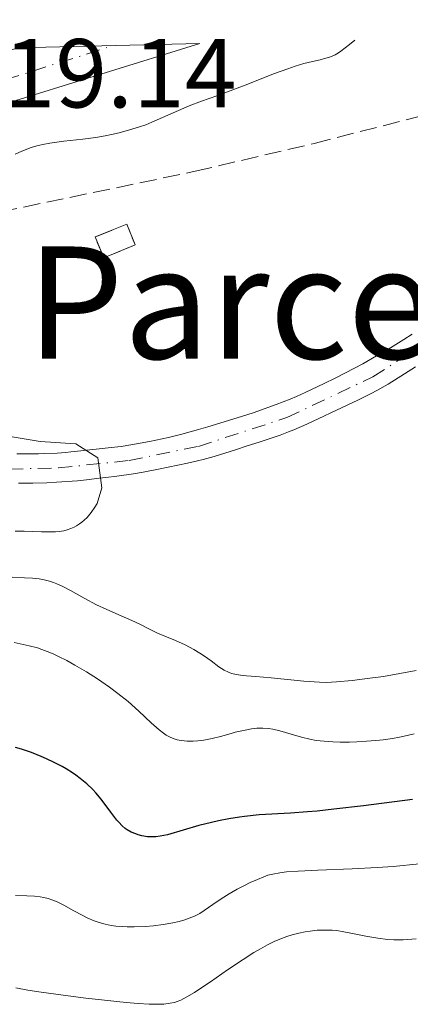
# Model space of a CAD drawing. Units: metres. Extents: x 658137 to 661592, y 4751073 to 4753465.
# Drawn here: x 659369 to 659409, y 4753317 to 4753418 of the extents above; entities that cross this region are included whole.
import ezdxf
from ezdxf.enums import TextEntityAlignment as Align

# ---------------------------------------------------------------- set-up
doc = ezdxf.new("R2010")
doc.units = ezdxf.units.M
doc.header["$MEASUREMENT"] = 0
doc.linetypes.add('DGN Style 3', pattern=[2.435890702152634, 1.739921930109024, -0.6959687720436097])
doc.linetypes.add('DGN Style 4', pattern=[2.7856150101045474, 1.391937544087219, -0.6959687720436097, 0.001739921930109024, -0.6959687720436097])
for name, color, linetype, lineweight in [('Carretera', 9, 'Continuous', 0), ('Cauce permanente', 151, 'Continuous', 13), ('Cauce permanente (área)', 142, 'Continuous', 13), ('construcción   en ruinas', 1, 'Continuous', 0), ('contrucción  en ruinas', 1, 'DGN Style 3', 13), ('Cota de punto acotado terreno', 7, 'Continuous', 0), ('Curva de nivel directora', 30, 'Continuous', 30), ('Curva de nivel intermedia', 30, 'Continuous', 0), ('Eje cauce permanente (área)', 70, 'DGN Style 4', 0), ('Eje de carretera', 7, 'DGN Style 4', 0), ('Línea blanca (vial)', 7, 'Continuous', 13), ('Texto de Área (paraje) menor', 7, 'Continuous', 0), ('Zona arbolada', 92, 'DGN Style 3', 0)]:
    doc.layers.add(name, color=color, linetype=linetype, lineweight=lineweight)
doc.styles.add('Style-Arial', font='arial.ttf')

msp = doc.modelspace()

# ---------------------------------------------------------------- linework, layer by layer
at = {"layer": 'Carretera', "color": 9, "linetype": 'Continuous', "lineweight": 0}
msp.add_polyline3d([(659246.6299999986, 4753380.220000001, 818.3999999999943), (659251.3500000016, 4753381.880000001, 818.3999999999943), (659281.3599999989, 4753390.49, 818.3999999999943), (659293.5500000018, 4753393.170000001, 817.8300000000019), (659323.9800000016, 4753400.34, 817.820000000007), (659350.9299999988, 4753408.77, 817.8800000000047), (659369.2800000019, 4753414.960000001, 818.5899999999965), (659387.9099999999, 4753415.390000001, 819.1000000000058), (659357.469999999, 4753405.980000001, 819.1000000000058), (659324.1400000001, 4753395.340000001, 818.5500000000029), (659309.9299999989, 4753391.51, 818.529999999999), (659279.4999999991, 4753384.970000001, 818.529999999999), (659264.9200000013, 4753380.939999999, 818.529999999999), (659255.3099999977, 4753377.71, 818.529999999999), (659245.1000000021, 4753373.81, 818.529999999999)], dxfattribs=at)
at = {"layer": 'Cauce permanente', "color": 151, "linetype": 'Continuous', "lineweight": 13}
for points in [[(659369.1699999999, 4753373.380000001, 809.9600000000065), (659370.0199999996, 4753373.380000001, 809.9600000000065), (659371.4000000004, 4753373.4, 810), (659372.0499999998, 4753373.42, 810.0399999999936), (659373.3200000003, 4753373.470000001, 810.1399999999995), (659374.1799999997, 4753373.539999999, 810.2100000000065), (659374.7000000002, 4753373.600000001, 810.2299999999959), (659375.7100000001, 4753373.699999999, 810.2299999999959), (659378.5099999999, 4753374, 810.1199999999953), (659379.8399999999, 4753374.16, 810.0800000000019), (659380.8600000005, 4753374.300000001, 810.070000000007), (659381.4400000004, 4753374.4, 810.0800000000019), (659382.75, 4753374.66, 810.1199999999953), (659384.7100000001, 4753375.08, 810.1399999999995), (659386.0700000003, 4753375.42, 810.1600000000036), (659387.7599999999, 4753375.869999999, 810.1699999999983), (659388.7400000002, 4753376.15, 810.179999999993), (659391.7400000002, 4753377.08, 810.2200000000012), (659393.3499999996, 4753377.600000001, 810.2400000000052), (659395.7100000001, 4753378.439999999, 810.25), (659397.1600000003, 4753378.99, 810.2599999999949), (659397.8099999997, 4753379.26, 810.2599999999949), (659398.7000000002, 4753379.66, 810.25), (659400.6299999999, 4753380.59, 810.2700000000042), (659401.7699999996, 4753381.15, 810.279999999999), (659403.7400000002, 4753382.16, 810.2899999999936), (659404.5800000001, 4753382.609999999, 810.3000000000029), (659406, 4753383.41, 810.3000000000029), (659407.1399999997, 4753384.08, 810.2899999999936), (659408.7699999996, 4753385.100000001, 810.2700000000042), (659409.6200000001, 4753385.66, 810.2400000000052)], [(659409.9699999997, 4753382.310000001, 810.429999999993), (659408.8600000005, 4753381.59, 810.3800000000047), (659407.1699999999, 4753380.529999999, 810.3399999999965), (659406.0199999996, 4753379.869999999, 810.3300000000019), (659405.4400000004, 4753379.560000001, 810.320000000007), (659404.0800000001, 4753378.890000001, 810.2899999999936), (659403.0599999997, 4753378.4, 810.279999999999), (659398.8600000005, 4753376.439999999, 810.2899999999936), (659397.54, 4753375.850000001, 810.2899999999936), (659396.9900000002, 4753375.630000001, 810.2899999999936), (659396.1399999997, 4753375.32, 810.2599999999949), (659393.9800000006, 4753374.600000001, 810.1499999999943), (659392.7599999999, 4753374.199999999, 810.1000000000058), (659391.54, 4753373.810000001, 810.070000000007), (659389.3799999999, 4753373.130000001, 810.070000000007), (659388.2599999999, 4753372.800000001, 810.070000000007), (659387.6799999997, 4753372.66, 810.0599999999977), (659386.6399999997, 4753372.42, 810.0500000000029), (659383.6799999997, 4753371.810000001, 810), (659382.0999999996, 4753371.52, 809.9900000000052), (659381.1299999999, 4753371.359999999, 809.9900000000052), (659379.4199999999, 4753371.109999999, 809.9799999999959), (659378.29, 4753370.970000001, 809.9400000000023), (659377.5999999996, 4753370.890000001, 809.8800000000047), (659376.3099999997, 4753370.74, 809.7400000000052), (659375.3799999999, 4753370.640000001, 809.6600000000036), (659373.2300000006, 4753370.49, 809.679999999993), (659372.2599999999, 4753370.430000001, 809.6699999999983), (659370.8300000001, 4753370.4, 809.6399999999995), (659369.3499999996, 4753370.390000001, 809.6100000000006)]]:
    msp.add_polyline3d(points, dxfattribs=at)
at = {"layer": 'Cauce permanente (área)', "color": 142, "linetype": 'Continuous', "lineweight": 13}
for points in [[(659409.6200000001, 4753385.66, 810.2400000000052), (659408.7699999996, 4753385.100000001, 810.2700000000042), (659407.1399999997, 4753384.08, 810.2899999999936), (659406, 4753383.41, 810.3000000000029), (659404.5800000001, 4753382.609999999, 810.3000000000029), (659403.7400000002, 4753382.16, 810.2899999999936), (659401.7699999996, 4753381.15, 810.279999999999), (659400.6299999999, 4753380.59, 810.2700000000042), (659398.7000000002, 4753379.66, 810.25), (659397.8099999997, 4753379.26, 810.2599999999949), (659397.1600000003, 4753378.99, 810.2599999999949), (659395.7100000001, 4753378.439999999, 810.25), (659393.3499999996, 4753377.600000001, 810.2400000000052), (659391.7400000002, 4753377.08, 810.2200000000012), (659388.7400000002, 4753376.15, 810.179999999993), (659387.7599999999, 4753375.869999999, 810.1699999999983), (659386.0700000003, 4753375.42, 810.1600000000036), (659384.7100000001, 4753375.08, 810.1399999999995), (659382.75, 4753374.66, 810.1199999999953), (659381.4400000004, 4753374.4, 810.0800000000019), (659380.8600000005, 4753374.300000001, 810.070000000007), (659379.8399999999, 4753374.16, 810.0800000000019), (659378.5099999999, 4753374, 810.1199999999953), (659375.7100000001, 4753373.699999999, 810.2299999999959), (659374.7000000002, 4753373.600000001, 810.2299999999959), (659374.1799999997, 4753373.539999999, 810.2100000000065), (659373.3200000003, 4753373.470000001, 810.1399999999995), (659372.0499999998, 4753373.42, 810.0399999999936), (659371.4000000004, 4753373.4, 810), (659370.0199999996, 4753373.380000001, 809.9600000000065), (659369.1699999999, 4753373.380000001, 809.9600000000065)], [(659369.3499999996, 4753370.390000001, 809.6100000000006), (659370.8300000001, 4753370.4, 809.6399999999995), (659372.2599999999, 4753370.430000001, 809.6699999999983), (659373.2300000006, 4753370.49, 809.679999999993), (659375.3799999999, 4753370.640000001, 809.6600000000036), (659376.3099999997, 4753370.74, 809.7400000000052), (659377.5999999996, 4753370.890000001, 809.8800000000047), (659378.29, 4753370.970000001, 809.9400000000023), (659379.4199999999, 4753371.109999999, 809.9799999999959), (659381.1299999999, 4753371.359999999, 809.9900000000052), (659382.0999999996, 4753371.52, 809.9900000000052), (659383.6799999997, 4753371.810000001, 810), (659386.6399999997, 4753372.42, 810.0500000000029), (659387.6799999997, 4753372.66, 810.0599999999977), (659388.2599999999, 4753372.800000001, 810.070000000007), (659389.3799999999, 4753373.130000001, 810.070000000007), (659391.54, 4753373.810000001, 810.070000000007), (659392.7599999999, 4753374.199999999, 810.1000000000058), (659393.9800000006, 4753374.600000001, 810.1499999999943), (659396.1399999997, 4753375.32, 810.2599999999949), (659396.9900000002, 4753375.630000001, 810.2899999999936), (659397.54, 4753375.850000001, 810.2899999999936), (659398.8600000005, 4753376.439999999, 810.2899999999936), (659403.0599999997, 4753378.4, 810.279999999999), (659404.0800000001, 4753378.890000001, 810.2899999999936), (659405.4400000004, 4753379.560000001, 810.320000000007), (659406.0199999996, 4753379.869999999, 810.3300000000019), (659407.1699999999, 4753380.529999999, 810.3399999999965), (659408.8600000005, 4753381.59, 810.3800000000047), (659409.9699999997, 4753382.310000001, 810.429999999993)]]:
    msp.add_polyline3d(points, dxfattribs=at)
at = {"layer": 'construcción   en ruinas', "color": 1, "linetype": 'Continuous', "lineweight": 0, "extrusion": (0.1522928332107168, 0.06191344156779606, 0.9863942511520857), "elevation": 395519.7468563461, "flags": 128}
msp.add_lwpolyline([(4155083.707892788, -2368203.916645698), (4155083.697763299, -2368200.388601284), (4155086.007849877, -2368200.388601284), (4155086.008715645, -2368203.912930847), (4155083.707892788, -2368203.916645698)], close=True, dxfattribs=at)
at = {"layer": 'contrucción  en ruinas', "color": 1, "linetype": 'DGN Style 3', "lineweight": 13, "extrusion": (0.1522928332107168, 0.06191344156779606, 0.9863942511520857), "elevation": 395519.7468563461, "flags": 128}
msp.add_lwpolyline([(4155083.697763299, -2368200.388601284), (4155086.007849877, -2368200.388601284), (4155086.008715645, -2368203.912930847), (4155083.707892788, -2368203.916645698), (4155083.697763299, -2368200.388601284)], dxfattribs=at)
at = {"layer": 'Curva de nivel directora', "color": 30, "linetype": 'Continuous', "lineweight": 30, "elevation": 825.0000000000001, "flags": 128}
for points in [[(659369.6599999992, 4753343.15), (659369.0499999989, 4753343.330000001)], [(659409.6699999989, 4753338), (659404.6599999998, 4753337.360000002), (659401.62, 4753336.999999999), (659399.9300000002, 4753336.82), (659398.9299999989, 4753336.730000001), (659397.1799999988, 4753336.59), (659393.9800000002, 4753336.42), (659392.4800000003, 4753336.270000001), (659391.9500000007, 4753336.200000001), (659390.8799999999, 4753336.030000002), (659389.8000000004, 4753335.810000002), (659389.0999999985, 4753335.66), (659387.7899999986, 4753335.330000001), (659384.6100000005, 4753334.400000001), (659383.8499999981, 4753334.24), (659383.3899999999, 4753334.189999999), (659383.0999999993, 4753334.170000002), (659382.5499999995, 4753334.189999999), (659381.9599999995, 4753334.29), (659381.5799999994, 4753334.390000001), (659381.3400000002, 4753334.480000002), (659380.8799999999, 4753334.67), (659380.4599999995, 4753334.9), (659380.2499999994, 4753335.039999999), (659379.940000001, 4753335.310000001), (659379.5999999989, 4753335.670000001), (659379.4200000003, 4753335.900000001), (659378.7999999988, 4753336.720000002), (659377.8199999998, 4753338.040000001), (659377.2599999988, 4753338.7), (659376.9699999982, 4753339.02), (659376.3400000001, 4753339.609999999), (659375.6699999997, 4753340.160000003), (659375.2000000002, 4753340.510000001), (659374.8800000006, 4753340.730000001), (659374.2100000001, 4753341.150000002), (659373.8199999988, 4753341.370000001), (659373.0099999997, 4753341.789999999), (659372.2099999995, 4753342.170000001), (659371.6799999997, 4753342.400000001), (659370.6699999995, 4753342.800000002), (659369.6599999992, 4753343.15)]]:
    msp.add_lwpolyline(points, dxfattribs=at)
at = {"layer": 'Curva de nivel intermedia', "color": 30, "linetype": 'Continuous', "lineweight": 0, "flags": 128}
for points, elevation in [([(659368.9999999999, 4753404.060000001), (659369.7000000017, 4753404.380000001), (659370.6300000015, 4753404.74), (659371.2200000016, 4753404.939999999), (659371.8300000017, 4753405.069999999), (659372.5500000014, 4753405.199999998), (659373.9999999999, 4753405.390000001), (659375.9300000012, 4753405.61), (659377.2600000009, 4753405.78), (659378.230000001, 4753405.939999999), (659378.8700000005, 4753406.07), (659379.6600000015, 4753406.249999999), (659380.7200000011, 4753406.550000001), (659381.7400000002, 4753406.869999998), (659382.3700000006, 4753407.09), (659382.9900000021, 4753407.34), (659384.1000000007, 4753407.82), (659385.7100000001, 4753408.55), (659386.8200000009, 4753409.019999999), (659388.0800000015, 4753409.499999999), (659389.6600000019, 4753410.060000001), (659391.0099999995, 4753410.55), (659392.5300000019, 4753411.140000001), (659393.3400000009, 4753411.459999999), (659395.4599999998, 4753412.279999999), (659396.9000000015, 4753412.82), (659397.6600000015, 4753413.08), (659398.5600000002, 4753413.34), (659399.4200000007, 4753413.560000001), (659400.2099999996, 4753413.730000001), (659400.6800000012, 4753413.849999999), (659401.0900000003, 4753413.960000001), (659401.3800000009, 4753414.07), (659401.7400000007, 4753414.230000001), (659402.1000000006, 4753414.449999998), (659402.3300000008, 4753414.609999998), (659403.2100000015, 4753415.310000001), (659403.7600000014, 4753415.76)], 815), ([(659366.6100000005, 4753375.489999998), (659371.5600000012, 4753374.65), (659375.2000000002, 4753374.430000001), (659377.450000001, 4753372.99), (659377.8700000012, 4753369.9), (659377.4100000008, 4753368.32), (659377.1700000016, 4753367.930000001), (659376.7800000005, 4753367.390000001), (659376.3600000002, 4753366.890000001), (659376.0700000019, 4753366.600000001), (659375.8200000015, 4753366.4), (659375.6000000002, 4753366.230000001), (659375.3000000007, 4753366.029999999), (659375.0500000004, 4753365.899999999), (659374.7000000017, 4753365.739999999), (659374.3200000017, 4753365.600000001), (659373.9800000021, 4753365.52), (659373.5000000015, 4753365.429999998), (659373.1200000015, 4753365.390000001), (659372.6299999997, 4753365.390000001), (659371.6900000009, 4753365.42), (659369.9299999997, 4753365.48), (659368.9900000008, 4753365.490000002)], 810.0000000000001), ([(659410.030000001, 4753351.199999999), (659408.3800000015, 4753350.890000001), (659406.7000000007, 4753350.609999999), (659405.3200000015, 4753350.41), (659403.5100000009, 4753350.189999999), (659401.8800000015, 4753350.039999999), (659400.8800000001, 4753349.99), (659400.1600000004, 4753349.999999999), (659398.5500000011, 4753350.130000001), (659395.2000000007, 4753350.460000002), (659393.6500000015, 4753350.600000001), (659392.6800000016, 4753350.679999998), (659392.0600000002, 4753350.740000002), (659391.4900000002, 4753350.83), (659391.1400000015, 4753350.910000001), (659390.8300000008, 4753351.029999999), (659390.3900000005, 4753351.25), (659389.8600000007, 4753351.59), (659389.0700000017, 4753352.189999999), (659388.3899999999, 4753352.679999999), (659387.9200000007, 4753352.989999999), (659387.3000000014, 4753353.359999998), (659386.4100000019, 4753353.84), (659385.4000000015, 4753354.289999999), (659384.3100000008, 4753354.730000001), (659383.5700000009, 4753355.039999999), (659382.7400000016, 4753355.449999998), (659381.7500000015, 4753355.949999998), (659380.9500000012, 4753356.329999999), (659379.8400000003, 4753356.82), (659378.400000001, 4753357.449999998), (659377.3300000003, 4753357.949999999), (659376.0600000008, 4753358.630000001), (659374.6600000014, 4753359.390000001), (659373.820000001, 4753359.829999999), (659373.2800000003, 4753360.079999999), (659372.9400000004, 4753360.220000001), (659372.5100000012, 4753360.359999998), (659371.9600000014, 4753360.49), (659371.4699999996, 4753360.58), (659370.77, 4753360.649999999), (659369.9699999999, 4753360.71), (659368.7100000014, 4753360.759999999)], 815), ([(659409.85, 4753344.730000001), (659409.1100000001, 4753344.55), (659408.3300000001, 4753344.390000001), (659407.6100000005, 4753344.259999999), (659406.6600000004, 4753344.119999998), (659405.9200000005, 4753344.04), (659404.9500000004, 4753343.960000002), (659403.9900000015, 4753343.899999999), (659403.2200000006, 4753343.880000001), (659402.2600000015, 4753343.880000001), (659401.5199999994, 4753343.91), (659400.6200000008, 4753343.970000001), (659399.8099999995, 4753344.06), (659399.1800000013, 4753344.17), (659398.3000000007, 4753344.38), (659397.2500000002, 4753344.699999999), (659396.0800000012, 4753345.039999999), (659395.3600000015, 4753345.220000001), (659394.9400000012, 4753345.279999998), (659394.3500000011, 4753345.31), (659393.740000001, 4753345.300000001), (659393.2000000001, 4753345.24), (659392.3600000018, 4753345.079999999), (659391.5199999993, 4753344.88), (659391.1000000013, 4753344.769999999), (659390.0300000006, 4753344.470000001), (659389.17, 4753344.259999999), (659388.3099999995, 4753344.08), (659387.6900000004, 4753343.999999999), (659387.2300000021, 4753343.960000002), (659386.5999999996, 4753343.970000001), (659385.9900000016, 4753344.029999998), (659385.5800000003, 4753344.109999999), (659385.2899999998, 4753344.21), (659384.8800000007, 4753344.38), (659384.4699999995, 4753344.59), (659384.1800000012, 4753344.779999999), (659383.7600000009, 4753345.119999999), (659382.9299999995, 4753345.859999999), (659381.6500000008, 4753347.050000001), (659380.5600000002, 4753348.019999999), (659379.5200000008, 4753348.869999997), (659378.6600000003, 4753349.509999999), (659377.440000002, 4753350.350000001), (659376.2999999998, 4753351.069999999), (659375.1199999996, 4753351.76), (659374.2800000014, 4753352.220000001), (659373.4500000001, 4753352.640000001), (659372.88, 4753352.909999999), (659372.280000001, 4753353.159999999), (659371.7300000011, 4753353.369999999), (659371.2800000019, 4753353.52), (659370.4500000004, 4753353.74), (659368.8900000004, 4753354.08)], 820), ([(659410.390000001, 4753331.399999999), (659407.6799999997, 4753331.16), (659406.0400000013, 4753331.039999997), (659403.5100000009, 4753330.91), (659399.9800000016, 4753330.77), (659397.9600000011, 4753330.680000001), (659396.7699999998, 4753330.589999998), (659396.0900000001, 4753330.51), (659395.3700000005, 4753330.369999999), (659394.8499999996, 4753330.239999999), (659394.4400000006, 4753330.09), (659393.7900000003, 4753329.819999999), (659393.0400000013, 4753329.489999998), (659392.4600000002, 4753329.210000002), (659391.7100000014, 4753328.82), (659390.9200000003, 4753328.36), (659390.3500000002, 4753328.009999999), (659389.7700000014, 4753327.640000001), (659389.2300000006, 4753327.27), (659387.9000000005, 4753326.319999999), (659387.3600000017, 4753326.069999998), (659386.8200000009, 4753325.850000001), (659386.3700000015, 4753325.689999999), (659385.7800000014, 4753325.519999999), (659385.130000001, 4753325.369999999), (659384.160000001, 4753325.199999999), (659383.1500000008, 4753325.060000001), (659382.3000000013, 4753325), (659381.2000000017, 4753324.96), (659380.4700000007, 4753324.96), (659379.9500000001, 4753324.989999999), (659379.2999999995, 4753325.05), (659378.8200000012, 4753325.119999999), (659378.1999999997, 4753325.249999999), (659377.6000000008, 4753325.409999999), (659377.0900000011, 4753325.590000001), (659376.4299999995, 4753325.869999997), (659375.8700000007, 4753326.16), (659375.0200000014, 4753326.619999999), (659373.9999999999, 4753327.180000001), (659373.3099999991, 4753327.52), (659372.7600000015, 4753327.740000002), (659372.3700000005, 4753327.859999999), (659371.9500000002, 4753327.96), (659371.5600000012, 4753328.029999999), (659370.9700000011, 4753328.099999999), (659370.2100000012, 4753328.140000001), (659369.0500000013, 4753328.190000001)], 830), ([(659410.0500000011, 4753323.730000001), (659408.7300000001, 4753323.65), (659407.7700000012, 4753323.640000001), (659407.1000000007, 4753323.670000001), (659406.1300000006, 4753323.789999999), (659404.9000000014, 4753324.010000001), (659403.5300000011, 4753324.29), (659402.6500000004, 4753324.46), (659401.9199999995, 4753324.58), (659401.4400000012, 4753324.63), (659400.820000002, 4753324.640000001), (659399.9200000013, 4753324.609999999), (659399.1900000004, 4753324.539999999), (659398.6900000019, 4753324.470000001), (659398.0400000014, 4753324.33), (659397.3600000021, 4753324.16), (659396.820000001, 4753323.99), (659396.1000000013, 4753323.710000001), (659395.5200000004, 4753323.46), (659394.8300000017, 4753323.119999998), (659394.1100000021, 4753322.720000001), (659393.4400000015, 4753322.329999999), (659392.3500000007, 4753321.63), (659390.7400000015, 4753320.56), (659388.9900000012, 4753319.350000001), (659388.01, 4753318.680000001), (659387.3700000007, 4753318.259999999), (659386.5900000007, 4753317.79), (659385.9600000003, 4753317.460000001), (659385.5800000003, 4753317.31), (659385.3099999998, 4753317.230000001), (659384.8700000017, 4753317.140000001), (659384.2300000002, 4753317.060000001), (659383.6400000001, 4753317.039999999), (659382.7300000006, 4753317.060000001), (659381.5800000017, 4753317.119999999), (659380.3700000001, 4753317.220000001), (659378.1500000006, 4753317.449999998), (659376.2300000006, 4753317.66), (659373.9100000004, 4753317.970000001), (659371.6700000009, 4753318.279999999), (659370.3099999997, 4753318.489999999), (659369.0600000002, 4753318.710000001)], 835.0000000000001)]:
    msp.add_lwpolyline(points, dxfattribs=dict(at, elevation=elevation))
at = {"layer": 'Eje cauce permanente (área)', "color": 70, "linetype": 'DGN Style 4', "lineweight": 0}
for points in [[(659380.6600000003, 4753372.710000001, 808.6199999999953), (659387.7699999996, 4753374.16, 808.6199999999953), (659396.8099999997, 4753377.100000001, 808.6199999999953), (659405.6200000001, 4753381.279999999, 808.6199999999953), (659413.8099999997, 4753386.58, 808.6199999999953), (659419.4199999999, 4753391.180000001, 808.6199999999953), (659423.4100000003, 4753393.42, 809.0200000000042), (659427.9500000002, 4753395.430000001, 809.8699999999953), (659434.8200000003, 4753397.9, 810.3899999999995), (659463.4699999997, 4753406.859999999, 810.320000000007), (659480.5199999996, 4753413, 810.5099999999949), (659492.8300000001, 4753417.84, 810.7200000000012)], [(659228.4000000004, 4753340.960000001, 805.9799999999959), (659253.6900000004, 4753355.359999999, 806.9499999999972), (659268.6500000004, 4753364.230000001, 806.9700000000012), (659275.0999999996, 4753367.58, 806.9700000000012), (659285.0499999998, 4753371.57, 806.9700000000012), (659304.5700000003, 4753378.58, 807.8800000000047), (659312.9900000002, 4753380.34, 808.3500000000058), (659319.7599999999, 4753380.869999999, 808.6100000000006), (659325.8600000005, 4753380.689999999, 808.75), (659332.5899999999, 4753379.76, 808.8099999999977), (659338.5, 4753378.26, 808.7700000000042), (659349.4100000003, 4753374.49, 808.6199999999953), (659354.04, 4753373.380000001, 808.6199999999953), (659361.2100000001, 4753372.26, 808.6199999999953), (659368.4500000002, 4753371.83, 808.6199999999953), (659373.4500000002, 4753371.949999999, 808.6199999999953), (659380.6600000003, 4753372.710000001, 808.6199999999953)]]:
    msp.add_polyline3d(points, dxfattribs=at)
at = {"layer": 'Eje de carretera', "color": 7, "linetype": 'DGN Style 4', "lineweight": 0}
msp.add_polyline3d([(659149.8700000015, 4753322.380000001, 819.0200000000042), (659170.5699999994, 4753335.369999999, 818.8200000000071), (659206.0500000007, 4753356.61, 818.800000000003), (659221.0199999996, 4753365.2, 818.279999999999), (659234.9600000004, 4753372.060000002, 818.4600000000065), (659245.8700000005, 4753377.02, 818.4700000000014), (659258.1399999993, 4753381.41, 818.4700000000014), (659280.4299999987, 4753387.730000001, 818.4700000000014), (659301.7399999987, 4753392.34, 818.179999999993), (659324.0599999992, 4753397.840000001, 818.1900000000024), (659379.0699999993, 4753415.190000001, 818.6499999999943)], dxfattribs=at)
at = {"layer": 'Línea blanca (vial)', "color": 7, "linetype": 'Continuous', "lineweight": 13}
msp.add_polyline3d([(659387.9099999995, 4753415.390000002, 819.100000000006), (659357.4699999985, 4753405.980000001, 819.100000000006), (659324.1399999997, 4753395.340000002, 818.5500000000029), (659309.9299999984, 4753391.510000001, 818.529999999999), (659279.4999999986, 4753384.970000001, 818.529999999999), (659264.9200000009, 4753380.940000001, 818.529999999999), (659255.3099999973, 4753377.710000001, 818.529999999999), (659245.1000000016, 4753373.810000001, 818.529999999999), (659236.1200000005, 4753369.540000001, 818.5200000000042), (659222.3999999987, 4753362.740000002, 818.0399999999936), (659201.5300000011, 4753350.600000001, 818.979999999996), (659178.8199999994, 4753337.600000001, 818.6000000000058), (659154.5599999988, 4753322.460000001, 819), (659141.0699999994, 4753313.65, 819.0399999999936), (659132.9200000021, 4753307.850000001, 819)], dxfattribs=at)
at = {"layer": 'Zona arbolada', "color": 92, "linetype": 'DGN Style 3', "lineweight": 0}
for points in [[(659171.3099999997, 4753322.75, 817.9199999999983), (659187.3200000003, 4753333.230000001, 817.4100000000036), (659204.8200000003, 4753343.08, 816.8699999999953), (659215.9900000002, 4753348.630000001, 816.529999999999), (659227.3399999999, 4753353.83, 816.1900000000023), (659255.7400000002, 4753365.42, 815.5), (659272.0999999996, 4753371.619999999, 816.1999999999972), (659293.25, 4753379.09, 818.179999999993), (659314.6500000004, 4753385.789999999, 820.3800000000047), (659331.29, 4753390.25, 821.5899999999965), (659350.7699999996, 4753394.67, 822.7700000000042), (659387.4299999997, 4753402.32, 824.6399999999995), (659399.5899999999, 4753405.17, 825.029999999999), (659414.8399999999, 4753409.09, 825.1999999999972), (659431.75, 4753413.550000001, 824.8300000000019), (659443.1100000005, 4753416.680000001, 824.3000000000029)], [(659127.0300000003, 4753289.470000001, 819.4100000000036), (659151.7000000002, 4753308.66, 818.570000000007), (659169.8899999997, 4753321.83, 817.9700000000012), (659171.3099999997, 4753322.75, 817.9199999999983), (659187.3200000003, 4753333.230000001, 817.4100000000036), (659204.8200000003, 4753343.08, 816.8699999999953), (659215.9900000002, 4753348.630000001, 816.529999999999), (659227.3399999999, 4753353.83, 816.1900000000023), (659255.7400000002, 4753365.42, 815.5), (659272.0999999996, 4753371.619999999, 816.1999999999972), (659293.25, 4753379.09, 818.179999999993), (659314.6500000004, 4753385.789999999, 820.3800000000047), (659331.29, 4753390.25, 821.5899999999965), (659350.7699999996, 4753394.67, 822.7700000000042), (659387.4299999997, 4753402.32, 824.6399999999995), (659399.5899999999, 4753405.17, 825.029999999999), (659414.8399999999, 4753409.09, 825.1999999999972)]]:
    msp.add_polyline3d(points, dxfattribs=at)

# ---------------------------------------------------------------- texts
at = {"layer": 'Cota de punto acotado terreno', "color": 7, "linetype": 'Continuous', "lineweight": 0, "style": 'Style-Arial'}
msp.add_text('819.14', height=7.000000000000002, dxfattribs=at).set_placement((659362.5100000015, 4753408.859999999, 819.1399999999995))
at = {"layer": 'Texto de Área (paraje) menor', "color": 7, "linetype": 'Continuous', "lineweight": 0, "style": 'Style-Arial'}
msp.add_text('Las Parcelas', height=11.5, dxfattribs=at).set_placement((659387.1478262738, 4753388.869980001, 812.0712000000058), align=Align.MIDDLE_CENTER)

doc.saveas('drawing.dxf')
